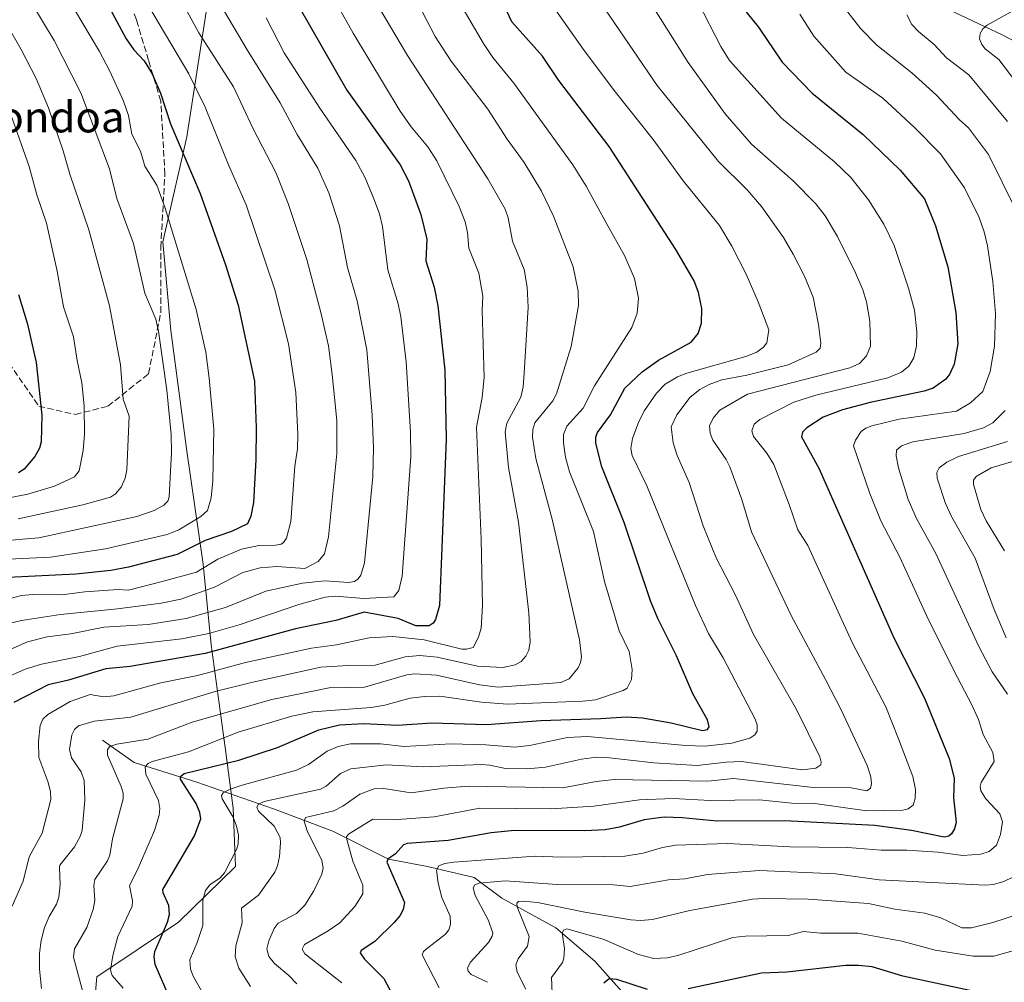
# Model space of a CAD drawing. Units: metres. Extents: x 657924 to 661396, y 4760326 to 4762632.
# Drawn here: x 659244 to 659500, y 4761174 to 4761424 of the extents above; entities that cross this region are included whole.
import ezdxf
from ezdxf.enums import TextEntityAlignment as Align

# ---------------------------------------------------------------- set-up
doc = ezdxf.new("R2010")
doc.units = ezdxf.units.M
doc.header["$MEASUREMENT"] = 0
doc.linetypes.add('DGN Style 3', pattern=[2.307223, 1.648017, -0.659207])
for name, color, linetype, lineweight in [('Arbolado forestal CxS', 92, 'Continuous', 0), ('Corriente natural lineal', 142, 'Continuous', 13), ('Curva de nivel maestra', 30, 'Continuous', 30), ('Curva de nivel normal', 30, 'Continuous', 0), ('Senda', 7, 'DGN Style 3', 0), ('Texto cartográfico', 7, 'Continuous', 0)]:
    doc.layers.add(name, color=color, linetype=linetype, lineweight=lineweight)
doc.styles.add('Style-Arial', font='txt')

# ---------------------------------------------------------------- blocks, each defined once
blk = doc.blocks.new('*U3')
at = {"layer": 'Arbolado forestal CxS', "color": 92, "linetype": 'Continuous', "lineweight": 0}
blk.add_polyline3d([(659248.8727, 4760931.7753, 1151.6208), (659258.3051, 4760974.7429, 1136.8824), (659269.8325, 4761015.6135, 1162.5265), (659261.4501, 4761049.1483, 1177.9765), (659259.5267, 4761082.8809, 1183.0048), (659260.6569, 4761093.6899, 1181.8187), (659261.0053, 4761115.9193, 1174.3324), (659256.9317, 4761136.1873, 1170.6325), (659262.5001, 4761161.2811, 1161.1225), (659263.7353, 4761175.0499, 1158.5394), (659284.9671, 4761189.2137, 1149.5108), (659299.7661, 4761203.6983, 1145.3501), (659299.1793, 4761218.9183, 1145.7229), (659297.0835, 4761234.6371, 1154.836), (659293.4431, 4761261.3919, 1179.4874), (659291.3475, 4761282.3599, 1197.8272), (659287.1571, 4761311.7145, 1209.1449), (659282.9657, 4761343.1653, 1209.2361), (659280.8711, 4761366.2301, 1207.2531), (659287.1583, 4761393.4877, 1199.2646), (659295.5409, 4761448.0041, 1179.8765)], dxfattribs=at)

msp = doc.modelspace()

# ---------------------------------------------------------------- linework, layer by layer
at = {"layer": 'Arbolado forestal CxS', "color": 92, "linetype": 'Continuous', "lineweight": 0}
msp.add_polyline3d([(659295.5409, 4761448.0041, 1179.8765), (659287.1583, 4761393.4877, 1199.2646), (659280.8711, 4761366.2301, 1207.2531), (659282.9657, 4761343.1653, 1209.2361), (659287.1571, 4761311.7145, 1209.1449), (659291.3475, 4761282.3599, 1197.8272), (659293.4431, 4761261.3919, 1179.4874), (659297.0835, 4761234.6371, 1154.836), (659299.1793, 4761218.9183, 1145.7229), (659299.7661, 4761203.6983, 1145.3501), (659284.9671, 4761189.2137, 1149.5108), (659263.7353, 4761175.0499, 1158.5394), (659262.5001, 4761161.2811, 1161.1225), (659256.9317, 4761136.1873, 1170.6325), (659261.0053, 4761115.9193, 1174.3324), (659260.6569, 4761093.6899, 1181.8187), (659259.5267, 4761082.8809, 1183.0048), (659261.4501, 4761049.1483, 1177.9765), (659269.8325, 4761015.6135, 1162.5265), (659258.3051, 4760974.7429, 1136.8824), (659248.8727, 4760931.7753, 1151.6208)], dxfattribs=at)
msp.add_polyline3d([(659295.5409, 4761448.0041, 1179.8765), (659287.1583, 4761393.4877, 1199.2646), (659280.8711, 4761366.2301, 1207.2531), (659282.9657, 4761343.1653, 1209.2361), (659287.1571, 4761311.7145, 1209.1449), (659291.3475, 4761282.3599, 1197.8272), (659293.4431, 4761261.3919, 1179.4874), (659297.0835, 4761234.6371, 1154.836), (659299.1793, 4761218.9183, 1145.7229), (659299.7661, 4761203.6983, 1145.3501), (659284.9671, 4761189.2137, 1149.5108), (659263.7353, 4761175.0499, 1158.5394), (659262.5001, 4761161.2811, 1161.1225), (659256.9317, 4761136.1873, 1170.6325), (659261.0053, 4761115.9193, 1174.3324), (659260.6569, 4761093.6899, 1181.8187), (659259.5267, 4761082.8809, 1183.0048), (659261.4501, 4761049.1483, 1177.9765), (659269.8325, 4761015.6135, 1162.5265), (659258.3051, 4760974.7429, 1136.8824), (659248.8727, 4760931.7753, 1151.6208)], dxfattribs=at)
msp.add_polyline3d([(659295.5409, 4761448.0041, 1179.8765), (659287.1583, 4761393.4877, 1199.2646), (659280.8711, 4761366.2301, 1207.2531), (659282.9657, 4761343.1653, 1209.2361), (659287.1571, 4761311.7145, 1209.1449), (659291.3475, 4761282.3599, 1197.8272), (659293.4431, 4761261.3919, 1179.4874), (659297.0835, 4761234.6371, 1154.836), (659299.1793, 4761218.9183, 1145.7229), (659299.7661, 4761203.6983, 1145.3501), (659284.9671, 4761189.2137, 1149.5108), (659263.7353, 4761175.0499, 1158.5394), (659262.5001, 4761161.2811, 1161.1225), (659256.9317, 4761136.1873, 1170.6325), (659261.0053, 4761115.9193, 1174.3324), (659260.6569, 4761093.6899, 1181.8187), (659259.5267, 4761082.8809, 1183.0048), (659261.4501, 4761049.1483, 1177.9765), (659269.8325, 4761015.6135, 1162.5265), (659258.3051, 4760974.7429, 1136.8824), (659248.8727, 4760931.7753, 1151.6208)], dxfattribs=at)
at = {"layer": 'Corriente natural lineal', "color": 142, "linetype": 'Continuous', "lineweight": 13}
for points in [[(659241.8701, 4761525.6601, 1192.6996), (659276.7601, 4761511.1201, 1178.2426), (659319.3901, 4761488.3501, 1160.6925), (659379.4701, 4761464.1301, 1140.5969), (659401.7501, 4761452.5001, 1132.2746), (659427.4301, 4761446.6901, 1124.9742), (659451.1701, 4761440.3901, 1118.304), (659473.9401, 4761432.6401, 1111.4821), (659480.7201, 4761428.7601, 1109.2667), (659486.8601, 4761425.8501, 1107.6212), (659499.1301, 4761420.0401, 1104.823), (659514.1501, 4761412.2901, 1101.0806), (659524.8101, 4761402.1101, 1097.871), (659533.5301, 4761392.9101, 1095.0279), (659544.6701, 4761383.7001, 1090.7659), (659553.1551, 4761380.5501, 1087.5309), (659558.6675, 4761374.0065, 1084.4288), (659560.307, 4761370.4531, 1083.599)], [(659265.1901, 4761236.5901, 1163.1214), (659273.4101, 4761230.7901, 1158.4536), (659289.7701, 4761225.6501, 1150.6011), (659309.6501, 4761218.7101, 1140.6823), (659325.1201, 4761212.9101, 1133.5347), (659339.6101, 4761205.6601, 1126.777), (659349.7601, 4761203.7301, 1123.1694), (659361.8401, 4761200.8301, 1118.6115), (659369.0901, 4761195.5201, 1114.1631), (659383.1101, 4761187.7801, 1107.6117), (659393.2601, 4761179.0801, 1103.1751), (659400.9901, 4761170.3901, 1099.8194)]]:
    msp.add_polyline3d(points, dxfattribs=at)
at = {"layer": 'Curva de nivel maestra', "color": 30, "linetype": 'Continuous', "lineweight": 30, "flags": 128}
for points, elevation in [([(659238.06, 4761474.0201), (659258.47, 4761443.0901), (659271.34, 4761419.0201), (659273.35, 4761416.1501), (659276.03, 4761413.3001), (659278.12, 4761409.8701), (659280.3, 4761404.8501), (659282.9, 4761396.8701), (659290.58, 4761378.8001), (659297.16, 4761360.2401), (659300.44, 4761349.7001), (659304.74, 4761329.9301), (659305.17, 4761317.8001), (659305.11, 4761309.6001), (659304.47, 4761298.3601), (659303.75, 4761294.8401), (659302.88, 4761292.8301), (659298.74, 4761290.8401), (659291.93, 4761288.5201), (659284.65, 4761284.8401), (659271.98, 4761281.5701), (659267.34, 4761280.7401), (659258.26, 4761279.7801), (659240.65, 4761278.9001)], 1200), ([(659303.78, 4761449.2701), (659328.72, 4761405.6901), (659342.64, 4761386.2401), (659344.8, 4761382.0601), (659348.01, 4761373.2801), (659349.56, 4761366.9201), (659349.32, 4761361.2501), (659351.42, 4761354.4001), (659352.42, 4761349.5301), (659354.27, 4761332.8601), (659354.55, 4761314.9001), (659353.46, 4761286.7201), (659352.84, 4761271.6401), (659351.8, 4761267.9401), (659351.2, 4761267.0201), (659350.13, 4761266.3201), (659346.66, 4761266.3401), (659342.06, 4761268.2201), (659333.23, 4761269.9101), (659325.84, 4761267.7501), (659315.43, 4761265.5601), (659291.93, 4761259.1601), (659272.42, 4761255.7301), (659266.03, 4761255.1101), (659256.32, 4761252.2101), (659251.09, 4761250.9701), (659242.12, 4761246.3701)], 1175), ([(659282.76, 4761169.2501), (659278.91, 4761178.2001), (659278.63, 4761180.2101), (659278.81, 4761181.6201), (659282.08, 4761189.2201), (659282.65, 4761191.2701), (659282.49, 4761193.5401), (659280.97, 4761196.8301), (659280.86, 4761197.7801), (659283.28, 4761201.8301), (659289.11, 4761211.6901), (659290.75, 4761216.1601), (659290.55, 4761217.8001), (659289.55, 4761220.1001), (659285.46, 4761226.4601), (659285.45, 4761227.1701), (659286.42, 4761227.8701), (659300.66, 4761231.4101), (659310.72, 4761234.6601), (659321.45, 4761239.2301), (659326.8, 4761240.5301), (659333.2, 4761240.9201), (659341.96, 4761240.5201), (659350.85, 4761241.1301), (659365.09, 4761240.6701), (659379.2, 4761241.6801), (659394.8, 4761242.2401), (659401.36, 4761242.6401), (659405.61, 4761242.4201), (659413.07, 4761241.0901), (659421.25, 4761239.0801), (659422.57, 4761239.3401), (659423, 4761240.0401), (659422.55, 4761241.8301), (659418.72, 4761248.6201), (659414.45, 4761258.5001), (659409.6, 4761268.2701), (659407.68, 4761272.8101), (659400.83, 4761293.2401), (659395.08, 4761307.6801), (659393.46, 4761313.8701), (659393.5, 4761315.5001), (659393.95, 4761316.6101), (659397.3, 4761321.2401), (659401.07, 4761328.1501), (659405.58, 4761332.3701), (659409.83, 4761335.4001), (659418.28, 4761340.1001), (659420.15, 4761342.3701), (659420.98, 4761345.0301), (659421.09, 4761348.8401), (659420.23, 4761353.0501), (659419.1, 4761356.0301), (659414.34, 4761364.2501), (659396.95, 4761391.0301), (659383.83, 4761408.1901), (659379.66, 4761414.5401), (659371.66, 4761423.4301), (659367.83, 4761431.6701)], 1150), ([(659431.72, 4761427.1001), (659435.76, 4761422.0701), (659441.97, 4761412.9701), (659449.75, 4761404.9101), (659463.05, 4761394.0801), (659472.6, 4761384.8201), (659478.96, 4761377.4201), (659481.81, 4761370.3701), (659485.06, 4761359.7201), (659487.12, 4761347.7901), (659487.62, 4761339.6601), (659486.69, 4761334.3801), (659485.52, 4761331.8701), (659484.48, 4761330.4501), (659481.22, 4761328.1301), (659478.84, 4761327.3601), (659464.82, 4761324.4001), (659457.66, 4761322.4701), (659452.6, 4761320.5901), (659448.4, 4761317.8401), (659447.28, 4761316.7001), (659446.98, 4761315.5101), (659451.5, 4761307.3201), (659471, 4761263.2101), (659478.97, 4761247.4801), (659485.38, 4761231.7901), (659486.7, 4761226.7001), (659486.5, 4761221.7101), (659487.17, 4761215.1501), (659486.76, 4761213.5401), (659486.01, 4761212.1901), (659485.29, 4761211.5701), (659484.07, 4761211.3501), (659475.55, 4761213.1001), (659466.08, 4761214.3801), (659442.62, 4761215.5701), (659425.06, 4761215.4701), (659415.93, 4761216.4001), (659411.3, 4761216.5201), (659406.1, 4761215.8201), (659399.61, 4761213.9701), (659395.94, 4761213.2901), (659390.64, 4761213.0401), (659372.32, 4761213.0801), (659366.31, 4761212.4901), (659355.12, 4761210.4401), (659344.46, 4761209.7101), (659343.5, 4761209.3501), (659341.39, 4761207.0401), (659339.4, 4761205.6001), (659339.12, 4761204.8301), (659343.76, 4761194.3501), (659343.38, 4761192.5501), (659342.5, 4761190.9101), (659341.03, 4761189.1701), (659336.02, 4761184.2301), (659332.45, 4761181.8701), (659332.24, 4761181.2201), (659333.34, 4761179.6401), (659338.36, 4761174.5601), (659340.71, 4761170.1601)], 1125), ([(659243.38, 4761352.5101), (659245.74, 4761344.7501), (659247.95, 4761334.7801), (659249.44, 4761321.1301), (659249.26, 4761314.1901), (659248.79, 4761312.5001), (659247.59, 4761310.3601), (659244.82, 4761307.0701), (659243.36, 4761306.1201)], 1225), ([(659495.62, 4761170.4401), (659473.31, 4761175.1801), (659465.34, 4761177.5901), (659461.83, 4761178.0001), (659458.54, 4761177.9301), (659443.17, 4761176.2301), (659436.6, 4761175.9601), (659417.47, 4761171.9101)], 1100), ([(659406.97, 4761171.6901), (659398.94, 4761174.3101), (659396.94, 4761174.4901), (659395.55, 4761173.3401)], 1100)]:
    msp.add_lwpolyline(points, dxfattribs=dict(at, elevation=elevation))
at = {"layer": 'Curva de nivel normal', "color": 30, "linetype": 'Continuous', "lineweight": 0, "flags": 128}
for points, elevation in [([(659241.72, 4761193.41), (659244.59, 4761199.91), (659246.17, 4761206.27), (659249.51, 4761212.38), (659251.79, 4761221.17), (659251.67, 4761223.21), (659251.02, 4761225.79), (659248.63, 4761232.05), (659248.6, 4761236.23), (659248.98, 4761240.38), (659249.66, 4761242.06), (659250.98, 4761243.25), (659256.82, 4761246.64), (659261.97, 4761248.5), (659265.47, 4761247.81), (659268.13, 4761248.08), (659280.39, 4761251.5), (659289.88, 4761253.36), (659302.39, 4761256.76), (659319.53, 4761260.52), (659326.09, 4761261.4), (659334.54, 4761263.21), (659340.68, 4761263.56), (659348.82, 4761262.66), (659358.65, 4761260.26), (659359.87, 4761260.21), (659361.56, 4761260.65), (659362.97, 4761263.33), (659363.68, 4761265.72), (659363.99, 4761271.59), (659363.68, 4761288.86), (659362.5, 4761317.97), (659363.96, 4761325.71), (659364.47, 4761331.02), (659363.93, 4761348.36), (659364.1, 4761352.05), (659363.04, 4761358.05), (659360.49, 4761364.55), (659360.12, 4761368.65), (659359.54, 4761371.4), (659357.99, 4761375.41), (659352.12, 4761387.27), (659349.83, 4761390.9), (659345.45, 4761396.12), (659342.57, 4761400.16), (659330.4, 4761420.46), (659315.87, 4761446.28)], 1170), ([(659337.41, 4761447.21), (659351.73, 4761419.58), (659355.91, 4761413.17), (659365.41, 4761400.71), (659370.46, 4761392.89), (659374.89, 4761386.8), (659379.33, 4761379.41), (659382.47, 4761372.91), (659387.62, 4761359.7), (659388.92, 4761353.33), (659389.02, 4761349.63), (659387.11, 4761339.02), (659383.27, 4761326.66), (659382.35, 4761324.88), (659377.63, 4761319.08), (659377.08, 4761317.37), (659377.05, 4761315.41), (659377.92, 4761309.84), (659382.26, 4761293.71), (659389.28, 4761262.68), (659389.76, 4761258.28), (659389.54, 4761256.82), (659388.88, 4761255.43), (659386.6, 4761252.54), (659384.36, 4761251.62), (659381.07, 4761251.28), (659368.06, 4761250.39), (659363.21, 4761251.01), (659352.05, 4761253.46), (659346.43, 4761253.85), (659344.31, 4761253.58), (659333.33, 4761250.38), (659324.14, 4761250.15), (659309.27, 4761247.12), (659288.55, 4761241.24), (659276.95, 4761236.81), (659268.93, 4761235.5), (659267.12, 4761234.89), (659266.46, 4761234.18), (659266.53, 4761232.66), (659270.06, 4761224.54), (659270.61, 4761222.83), (659270.61, 4761221.29), (659267.84, 4761210.9), (659267.1, 4761206.66), (659266.46, 4761205.19), (659263.2, 4761200.33), (659262.96, 4761198.78), (659263.21, 4761194.89), (659262.75, 4761192.52), (659261.09, 4761187.81), (659257.89, 4761182.27), (659257.67, 4761180.16), (659261.12, 4761167.2)], 1160), ([(659239.6, 4761259.48), (659245.69, 4761262.14), (659250.77, 4761263.43), (659256.99, 4761264.25), (659265.54, 4761265.94), (659277.12, 4761266.64), (659286.98, 4761268.2), (659297.18, 4761271.08), (659307.72, 4761275.33), (659317.18, 4761277.45), (659323.01, 4761278), (659329.14, 4761277.62), (659330.73, 4761277.88), (659331.73, 4761278.56), (659332.36, 4761279.49), (659333.33, 4761282.74), (659335.54, 4761305.15), (659335.67, 4761312.59), (659335.36, 4761321.08), (659333.94, 4761338.12), (659331.46, 4761350.84), (659328.9, 4761359.51), (659326.86, 4761370.35), (659324.08, 4761378.92), (659321.17, 4761385.33), (659315.79, 4761394.1), (659311.39, 4761402.4), (659302.85, 4761416.16), (659286.87, 4761443.19)], 1185), ([(659303.66, 4761172.54), (659300.64, 4761177.24), (659299.69, 4761180.2), (659299.9, 4761183.06), (659301.55, 4761189.07), (659301.38, 4761192.86), (659305.74, 4761196.25), (659310, 4761202.22), (659310.74, 4761203.91), (659311.21, 4761206.34), (659311.53, 4761209.85), (659311.37, 4761211.24), (659309.83, 4761214.19), (659305.78, 4761218.09), (659305.36, 4761219.14), (659305.78, 4761219.95), (659307.23, 4761220.59), (659321.9, 4761223.82), (659323.38, 4761224.64), (659327.08, 4761227.95), (659329.81, 4761229.11), (659339.09, 4761230.2), (659348.63, 4761229.66), (659363.72, 4761230.29), (659365.94, 4761230.11), (659370.04, 4761229.19), (659375.66, 4761229.11), (659380.4, 4761229.6), (659389.78, 4761231.68), (659393.67, 4761232.14), (659396.26, 4761232.11), (659408.56, 4761230.72), (659419.84, 4761230.02), (659427.42, 4761230.9), (659431.4, 4761231), (659447.2, 4761228.89), (659450.67, 4761229.3), (659451.99, 4761230.19), (659452.12, 4761230.88), (659451.71, 4761232.22), (659445.68, 4761244.54), (659434.46, 4761264.08), (659429.79, 4761274.26), (659424.77, 4761283.98), (659421.44, 4761292.35), (659417.78, 4761303.56), (659414.62, 4761310.63), (659413.58, 4761313.88), (659413.11, 4761318.04), (659414.55, 4761321.24), (659418.07, 4761325.84), (659420.56, 4761327.77), (659422.98, 4761329.08), (659426.26, 4761330.27), (659432.79, 4761331.48), (659443.48, 4761334.22), (659450.8, 4761337.51), (659451.82, 4761338.58), (659452.01, 4761339.81), (659451.42, 4761344.73), (659449.97, 4761351.84), (659447.77, 4761357.28), (659444.77, 4761362.97), (659442.31, 4761367.29), (659436.54, 4761375.38), (659432.82, 4761379.74), (659425.37, 4761387.14), (659409.48, 4761406.89), (659384.86, 4761443.02)], 1140), ([(659240.77, 4761438.31), (659252.64, 4761418.6), (659259.55, 4761404.98), (659267, 4761385.17), (659268.95, 4761377.48), (659273.29, 4761365.81), (659276.22, 4761352.82), (659279.06, 4761346.13), (659279.79, 4761342.98), (659281.93, 4761327.64), (659283.07, 4761316.07), (659283.14, 4761311.41), (659282.56, 4761299.86), (659282.16, 4761298.78), (659281.15, 4761297.74), (659278.61, 4761296.3), (659274.13, 4761294.78), (659248.68, 4761289.17), (659227.97, 4761287.45)], 1210), ([(659329.6, 4761439.91), (659344.54, 4761414.65), (659365.42, 4761382.59), (659369.92, 4761374.68), (659370.66, 4761372.47), (659371.83, 4761366.39), (659374.86, 4761358.99), (659375.68, 4761354.41), (659375.91, 4761349.21), (659374.86, 4761332.04), (659374.57, 4761328.47), (659373.99, 4761325.79), (659370.32, 4761319.05), (659369.89, 4761316.74), (659370.75, 4761307.52), (659373.36, 4761293.25), (659376.07, 4761269.72), (659376.44, 4761262.16), (659376.07, 4761260.03), (659375.33, 4761258.44), (659374.04, 4761257.08), (659372.51, 4761256.15), (659369.32, 4761255.52), (659362.73, 4761255.81), (659352.26, 4761258.13), (659347.75, 4761258.6), (659343.91, 4761258.22), (659336.1, 4761256.06), (659329.01, 4761255.98), (659321.99, 4761255.56), (659304.28, 4761251.68), (659294.46, 4761249.21), (659272.58, 4761242.58), (659263.05, 4761241.51), (659258.98, 4761240.34), (659257.96, 4761239.34), (659257.27, 4761237.96), (659256.64, 4761234.19), (659257.14, 4761231.99), (659259.64, 4761228.37), (659260.46, 4761226.08), (659260.61, 4761220.95), (659259.9, 4761213.13), (659259.45, 4761211.66), (659257.9, 4761208.87), (659254.07, 4761204.04), (659254.01, 4761203.5), (659254.19, 4761199), (659253.82, 4761195.7), (659253.25, 4761193.94), (659251.31, 4761190.74), (659250.14, 4761187.88), (659249.22, 4761184.5), (659248.78, 4761181.15), (659248.78, 4761177.05), (659249.33, 4761171.98)], 1165), ([(659283.25, 4761433.48), (659290.25, 4761420.55), (659299.27, 4761406.5), (659304.28, 4761395.79), (659310.29, 4761384.22), (659313.48, 4761376.14), (659318.33, 4761361.59), (659322.11, 4761347.49), (659323.94, 4761339.11), (659324.91, 4761331.68), (659326.11, 4761319.7), (659326.17, 4761311.12), (659323.96, 4761289.43), (659322.94, 4761285.04), (659321.3, 4761283.02), (659317.84, 4761281.22), (659310.51, 4761281.76), (659306.22, 4761281.37), (659301.68, 4761280.19), (659294.35, 4761276.34), (659285.55, 4761273.29), (659280.5, 4761272.21), (659269.09, 4761270.71), (659254.24, 4761269.3), (659244.11, 4761267.73), (659237.79, 4761266.19)], 1190), ([(659294.08, 4761165.91), (659288.89, 4761175), (659288.08, 4761176.98), (659287.92, 4761179.47), (659289.83, 4761183.97), (659291.26, 4761188.34), (659291.27, 4761192.55), (659291.33, 4761194.96), (659292.03, 4761197.49), (659293.11, 4761198.99), (659295.76, 4761200.81), (659296.94, 4761202.09), (659300.01, 4761208.13), (659300.46, 4761209.57), (659300.54, 4761211.85), (659300.06, 4761214.2), (659299.15, 4761216.56), (659296.3, 4761221.36), (659296.14, 4761222.15), (659296.56, 4761222.87), (659298.36, 4761223.82), (659301.49, 4761224.86), (659315.68, 4761228.75), (659318.78, 4761230.29), (659323.65, 4761233.71), (659326.45, 4761234.95), (659329.66, 4761235.62), (659337.5, 4761235.62), (659343.63, 4761234.89), (659355.81, 4761235.62), (659364.9, 4761235.4), (659372.44, 4761234.78), (659376.26, 4761235.23), (659386.14, 4761237.24), (659391.31, 4761237.55), (659416.93, 4761235.16), (659421.8, 4761235.01), (659428.85, 4761235.77), (659433.51, 4761237.11), (659434.87, 4761238.01), (659435.46, 4761238.94), (659435.45, 4761240.53), (659434.9, 4761242.06), (659426.61, 4761257.98), (659422.78, 4761264.32), (659419.43, 4761271.59), (659406.75, 4761302.74), (659402.97, 4761310.6), (659402.64, 4761312.44), (659403.07, 4761315.01), (659404.66, 4761319.5), (659406.11, 4761322.33), (659409.24, 4761326.88), (659411.54, 4761329.16), (659414.69, 4761331.11), (659417.14, 4761332.07), (659432.47, 4761336.38), (659435.4, 4761337.49), (659437.09, 4761338.78), (659437.93, 4761339.97), (659438.52, 4761343.27), (659435.74, 4761350.63), (659432.6, 4761357.77), (659428.87, 4761365.09), (659425.69, 4761370.42), (659416.23, 4761382.04), (659408.42, 4761392.83), (659398.62, 4761405.12), (659390.5, 4761415.94), (659377.65, 4761434.26)], 1145), ([(659406.2, 4761430.81), (659417.48, 4761412.86), (659427.11, 4761399.49), (659434, 4761391.63), (659444.83, 4761382.06), (659450.73, 4761376.08), (659453.15, 4761372.99), (659456.36, 4761367.58), (659461.06, 4761358.12), (659462.91, 4761353.69), (659463.84, 4761350.56), (659464.77, 4761345.54), (659464.89, 4761339.03), (659463.92, 4761336.57), (659462.04, 4761334.53), (659459.51, 4761333.42), (659432.96, 4761326.56), (659425.77, 4761322.42), (659423.98, 4761320.35), (659423.08, 4761318.3), (659423.2, 4761316.45), (659423.9, 4761314.6), (659427.35, 4761309.62), (659428.3, 4761307.72), (659431.5, 4761299.15), (659433.96, 4761290.75), (659444.29, 4761268.98), (659453.2, 4761252.33), (659457.3, 4761244.44), (659464.02, 4761229.95), (659464.97, 4761227.03), (659465.22, 4761225.21), (659464.92, 4761224.06), (659464, 4761223.39), (659459.88, 4761224.16), (659450.1, 4761224.26), (659429.26, 4761226.61), (659422.63, 4761225.94), (659398.29, 4761226.38), (659393.59, 4761225.85), (659384.89, 4761224.21), (659360.35, 4761224.62), (659353.94, 4761224.1), (659345.47, 4761222.91), (659338.37, 4761224), (659335.85, 4761223.91), (659332.15, 4761222.51), (659327.72, 4761219.4), (659325.34, 4761218.17), (659318.03, 4761216.45), (659317.66, 4761215.53), (659318.4, 4761212.97), (659322.27, 4761205.26), (659322.56, 4761203.33), (659322.28, 4761201.69), (659320.2, 4761197.35), (659317.84, 4761193.65), (659315.66, 4761191.48), (659310.87, 4761188.95), (659309.86, 4761187.55), (659308.45, 4761184.38), (659307.98, 4761182.27), (659308.48, 4761180.35), (659309.89, 4761178.53), (659313.65, 4761175.41), (659315.71, 4761173.19)], 1135), ([(659276.92, 4761427.98), (659287.62, 4761409.92), (659291.88, 4761401.25), (659297.96, 4761386.21), (659302.52, 4761375.79), (659310.01, 4761353.76), (659313.57, 4761339.68), (659315.51, 4761326.97), (659316, 4761316.11), (659315.92, 4761312.34), (659315.26, 4761307.87), (659314.16, 4761293.47), (659313.01, 4761289.14), (659312.31, 4761288), (659311.64, 4761287.58), (659310.2, 4761287.27), (659305.86, 4761287.22), (659301.37, 4761286.24), (659295.22, 4761283.64), (659289.61, 4761280.25), (659280.73, 4761277.82), (659271.93, 4761275.59), (659269.26, 4761275.75), (659260.57, 4761275.16), (659254.65, 4761274.38), (659247.07, 4761274.5), (659244.12, 4761274.18), (659238.47, 4761272.75)], 1195), ([(659420.03, 4761428.67), (659426.02, 4761417.04), (659428.29, 4761413.34), (659441.8, 4761398.39), (659455.52, 4761386.97), (659459.77, 4761382.93), (659464.41, 4761377.09), (659468.4, 4761370.84), (659471.07, 4761365.24), (659474.79, 4761354.17), (659476.4, 4761348.39), (659476.94, 4761342.87), (659476.85, 4761339.15), (659476.15, 4761336.03), (659474.91, 4761333.85), (659472.98, 4761332.29), (659469.41, 4761330.8), (659450.72, 4761326.32), (659444.99, 4761324.46), (659436.11, 4761319.96), (659434.7, 4761318.77), (659434.03, 4761317.04), (659434.52, 4761315.57), (659437.95, 4761311.21), (659439.76, 4761308.28), (659443.79, 4761297.91), (659445.99, 4761291.33), (659448.62, 4761287.24), (659460.26, 4761261.78), (659468.93, 4761245.25), (659472.19, 4761236.9), (659475.94, 4761227.16), (659476.59, 4761223.78), (659476.5, 4761221.38), (659476.02, 4761219.7), (659474.76, 4761218.73), (659473.32, 4761218.36), (659463.98, 4761218.17), (659450.47, 4761220.11), (659444.5, 4761220.15), (659436.04, 4761221.08), (659423.24, 4761220.93), (659413.58, 4761221.45), (659404.88, 4761221.06), (659392.97, 4761219.37), (659381.89, 4761218.76), (659363.33, 4761218.9), (659351.41, 4761216.65), (659340.82, 4761215.82), (659335.48, 4761216.06), (659329.16, 4761212.16), (659328.67, 4761211.47), (659328.73, 4761210.72), (659330.26, 4761205.11), (659332.87, 4761198.88), (659332.9, 4761196.57), (659330.86, 4761193.28), (659326.9, 4761189.06), (659323.93, 4761186.97), (659317.73, 4761183.39), (659317.14, 4761182.18), (659317.81, 4761180.98), (659327.43, 4761173.5)], 1130), ([(659456.63, 4761429.04), (659462.43, 4761421.6), (659466.58, 4761417.36), (659475.65, 4761410.15), (659482.11, 4761404.31), (659487.95, 4761397.99), (659490.43, 4761395.82), (659495.63, 4761388.96), (659502.79, 4761374.37)], 1115), ([(659257.96, 4761426.64), (659264.4, 4761415.67), (659267.11, 4761410.57), (659270.69, 4761402.77), (659271.93, 4761399.05), (659272.84, 4761394.2), (659275.11, 4761389.82), (659276.24, 4761385.9), (659279.3, 4761380.92), (659281.42, 4761375.26), (659289.52, 4761348.6), (659292.07, 4761337.48), (659292.97, 4761330.76), (659294.14, 4761317.51), (659293.89, 4761304.07), (659293.5, 4761299.59), (659292.49, 4761296.3), (659290.76, 4761294.74), (659285.08, 4761291.33), (659282.05, 4761290.09), (659266, 4761286.37), (659251.65, 4761284.17), (659238.91, 4761283.6)], 1205), ([(659358.98, 4761426.82), (659364.26, 4761417.76), (659366.7, 4761414.18), (659372.19, 4761407.48), (659387.5, 4761386.24), (659390.97, 4761380.64), (659396.18, 4761371.11), (659400.92, 4761362.69), (659403.54, 4761356.65), (659404.55, 4761351.56), (659404.24, 4761347.66), (659402.88, 4761343.92), (659393.19, 4761328.71), (659390.23, 4761322.94), (659385.96, 4761318.22), (659385.11, 4761316.05), (659385.1, 4761313.94), (659385.59, 4761310.17), (659386.63, 4761306.39), (659392.91, 4761290.84), (659395.79, 4761277.87), (659399.6, 4761265.04), (659402.16, 4761259.68), (659402.95, 4761254.94), (659402.76, 4761252.4), (659401.64, 4761250.12), (659400.63, 4761249.5), (659393.37, 4761247.11), (659390.02, 4761246.73), (659370.5, 4761245.98), (659363.72, 4761246.45), (659352.97, 4761248.01), (659349.05, 4761247.96), (659345.18, 4761247.5), (659338.64, 4761245.72), (659335.07, 4761245.08), (659319.88, 4761243.98), (659314.45, 4761242.86), (659300.46, 4761238.67), (659287.54, 4761233.51), (659278.15, 4761231.06), (659277.06, 4761230.49), (659276.33, 4761229.66), (659276.46, 4761227.76), (659279.78, 4761220.88), (659280.08, 4761218.79), (659279.93, 4761217.09), (659278.7, 4761213.12), (659274.24, 4761202.69), (659272.2, 4761198.81), (659272.99, 4761194.81), (659272.91, 4761193.44), (659269.23, 4761185.52), (659267.86, 4761180.59), (659267.28, 4761176.76), (659267.75, 4761175.37), (659270.58, 4761172.03)], 1155), ([(659446.54, 4761425.45), (659450.2, 4761419.7), (659458.53, 4761410.36), (659468.13, 4761403.59), (659476.4, 4761395.98), (659483.09, 4761389.08), (659489.37, 4761380.22), (659493.16, 4761372.57), (659494.48, 4761368.82), (659495.35, 4761365.18), (659496.72, 4761355.87), (659497.42, 4761347.58), (659497.15, 4761339.04), (659496.05, 4761332.48), (659494.16, 4761327.26), (659490.97, 4761324.36), (659487.25, 4761322.14), (659472.36, 4761320.04), (659465.28, 4761318.32), (659463.7, 4761317.72), (659462.51, 4761316.87), (659461.04, 4761314.6), (659460.5, 4761313.13), (659464.71, 4761300.77), (659467.58, 4761293.6), (659472.58, 4761284.16), (659479.6, 4761268.82), (659486.64, 4761254.54), (659491.23, 4761245.98), (659493, 4761241.97), (659494.26, 4761238.05), (659496.74, 4761233.34), (659497.06, 4761230.99), (659493.69, 4761225.57), (659493.4, 4761224.5), (659493.61, 4761223.43), (659494.88, 4761221.29), (659498.59, 4761217.38), (659499.29, 4761215.31), (659498.72, 4761212.05), (659497.7, 4761209.3), (659495.76, 4761207.59), (659493.6, 4761206.92), (659488.91, 4761206.56), (659482.5, 4761207.49), (659474.34, 4761207.99), (659467.73, 4761207.94), (659459.02, 4761208.62), (659443.91, 4761208.85), (659427.75, 4761209.74), (659414.21, 4761209.3), (659410.85, 4761208.7), (659405.78, 4761207.2), (659401, 4761206.44), (659384.55, 4761206.11), (659377.69, 4761206.41), (659356.59, 4761204.84), (659354.24, 4761204.48), (659352.68, 4761203.88), (659352.08, 4761202.73), (659352.5, 4761199.41), (659353.49, 4761195.66), (659355.59, 4761190.77), (659355.74, 4761188.66), (659355.25, 4761187.24), (659354.44, 4761186.16), (659349.33, 4761182.26), (659348.64, 4761181.59), (659348.37, 4761180.78), (659352.78, 4761172.2)], 1120), ([(659474.37, 4761425.24), (659475.7, 4761422.77), (659477.41, 4761420.9), (659481.52, 4761417.56), (659484.65, 4761414.05), (659490.53, 4761409.68), (659500.52, 4761397.47)], 1110), ([(659502.09, 4761426.38), (659495.24, 4761422.56), (659494.13, 4761421.58), (659493.41, 4761420.37), (659493.3, 4761419.02), (659493.9, 4761417.5), (659494.77, 4761416.44), (659498.31, 4761413.59), (659503.27, 4761407.13)], 1105), ([(659307.79, 4761424.48), (659312.45, 4761415.37), (659321.7, 4761400.94), (659331.06, 4761387.34), (659333.48, 4761382.84), (659335.76, 4761377.41), (659337.22, 4761373.52), (659338.01, 4761370.23), (659339.41, 4761358.92), (659342.09, 4761350.04), (659342.76, 4761346.69), (659344.2, 4761335), (659345.33, 4761316.71), (659345.35, 4761310.26), (659343.11, 4761279.26), (659342.23, 4761275.51), (659341, 4761273.85), (659333.15, 4761273.42), (659325.78, 4761274.04), (659323.08, 4761273.77), (659316.3, 4761271.91), (659300.7, 4761266.61), (659292.82, 4761264.29), (659285.85, 4761262.98), (659268.99, 4761261.04), (659259.23, 4761258.33), (659249.36, 4761256.36), (659245.11, 4761255.04), (659237.77, 4761251.8)], 1180), ([(659239.97, 4761423.34), (659244.03, 4761416.25), (659247.91, 4761408.7), (659251.16, 4761401.05), (659255.01, 4761389.89), (659256.69, 4761383.83), (659261.68, 4761369.31), (659267.03, 4761349.52), (659269.9, 4761334.25), (659270.59, 4761325.29), (659272.17, 4761320.87), (659271.54, 4761306.94), (659271.11, 4761304.71), (659270.06, 4761302.36), (659268.58, 4761300.67), (659267.28, 4761299.83), (659260.1, 4761297.78), (659243.3, 4761294.17)], 1215), ([(659238.82, 4761406.42), (659246.09, 4761385.78), (659248.13, 4761378.42), (659250.65, 4761371.09), (659253.44, 4761358.56), (659255.06, 4761349.31), (659257.65, 4761341.49), (659258.58, 4761335.33), (659259.86, 4761329.56), (659260.45, 4761323.52), (659260.52, 4761316.16), (659260.19, 4761311.94), (659259.13, 4761306.65), (659257.96, 4761305.05), (659252.76, 4761302.62), (659245.75, 4761300.54), (659228.77, 4761297.25)], 1220), ([(659499.94, 4761322.29), (659496.74, 4761319.12), (659494.33, 4761317.82), (659489.26, 4761316.34), (659475.97, 4761314.21), (659472.98, 4761313.18), (659471.67, 4761312.03), (659471.63, 4761310.51), (659472.24, 4761307.38), (659474.72, 4761299.22), (659476.92, 4761294.26), (659481.92, 4761285.17), (659493.06, 4761260.91), (659496.57, 4761254.33), (659500.51, 4761248.52)], 1115), ([(659500.53, 4761314.27), (659487.8, 4761310.34), (659484.81, 4761308.87), (659482.76, 4761307.39), (659482.14, 4761306.2), (659482.23, 4761304.73), (659484.39, 4761298.1), (659486.04, 4761294.58), (659492.16, 4761283.9), (659497.11, 4761270.54), (659500.17, 4761263.16)], 1110), ([(659503.95, 4761309.65), (659496.26, 4761307.41), (659492.39, 4761305.19), (659491.75, 4761304.21), (659491.7, 4761303.11), (659493.6, 4761296.62), (659494.99, 4761293.59), (659499.75, 4761285.83)], 1105), ([(659502.15, 4761201.05), (659499.62, 4761199.82), (659496.89, 4761199.05), (659494.77, 4761198.86), (659467.17, 4761200.28), (659455.95, 4761201.83), (659436.02, 4761202.64), (659422.56, 4761201.65), (659416.63, 4761200.49), (659412.41, 4761200.24), (659402.46, 4761198.54), (659398.12, 4761198.95), (659383.46, 4761199.07), (659369.89, 4761199.98), (659363.12, 4761199.37), (659362.04, 4761198.91), (659361.58, 4761198.14), (659362.11, 4761196.17), (659365.59, 4761189.66), (659366.71, 4761186.38), (659366.56, 4761185.57), (659365.54, 4761183.99), (659360.93, 4761178.82), (659360.11, 4761177.36), (659360.3, 4761176.47), (659361.1, 4761175.64), (659365.29, 4761173.59)], 1115), ([(659503.91, 4761191.52), (659496.73, 4761189.11), (659491.18, 4761187.75), (659488.66, 4761187.73), (659483.22, 4761190.37), (659479.05, 4761191.62), (659471.26, 4761192.64), (659464.4, 4761194.1), (659448.68, 4761195.21), (659437.04, 4761195.42), (659434.24, 4761195.21), (659417.97, 4761192.28), (659408.25, 4761189.9), (659405.14, 4761189.64), (659402.58, 4761189.83), (659390.64, 4761191.87), (659378.31, 4761194.35), (659374.69, 4761194.69), (659373.39, 4761194.59), (659372.93, 4761194.22), (659373.06, 4761193.21), (659376.12, 4761185.55), (659375.76, 4761183.03), (659373.28, 4761179.7), (659372.72, 4761178.14), (659373.06, 4761176.26), (659375.33, 4761171.83)], 1110), ([(659503.19, 4761182.12), (659496.97, 4761180.43), (659491.59, 4761180.39), (659481.72, 4761181.96), (659473.06, 4761184.31), (659461.6, 4761186.38), (659451.95, 4761186.37), (659447.49, 4761186.77), (659443.5, 4761185.74), (659432.45, 4761185.59), (659429.1, 4761185.26), (659414.86, 4761180.57), (659412.02, 4761179.99), (659408.61, 4761179.81), (659404.57, 4761180.81), (659395.39, 4761184.81), (659385.98, 4761187.49), (659385.1, 4761187.13), (659384.77, 4761186.39), (659385.35, 4761182.43), (659385.2, 4761179.89), (659384.79, 4761178.75), (659382, 4761174.83), (659382.11, 4761170.73)], 1105)]:
    msp.add_lwpolyline(points, dxfattribs=dict(at, elevation=elevation))
at = {"layer": 'Senda', "color": 7, "linetype": 'DGN Style 3', "lineweight": 0}
msp.add_polyline3d([(659236.9701, 4761340.3731, 1244.8201), (659248.6117, 4761323.4397, 1240.1767), (659258.1367, 4761321.3231, 1238.9225), (659266.6035, 4761323.4397, 1231.1396), (659272.1503, 4761327.8773, 1225.0114), (659277.1867, 4761331.9065, 1228.9283), (659280.3617, 4761347.7815, 1224.458), (659280.3617, 4761364.7149, 1215.3254), (659281.4201, 4761383.7649, 1215.7948), (659280.3617, 4761402.8149, 1214.1594), (659277.1857, 4761413.4015, 1210.5324), (659274.0117, 4761423.9817, 1208.1583), (659266.6035, 4761444.0899, 1213.5228)], dxfattribs=at)

# ---------------------------------------------------------------- block references
at = {"layer": 'Arbolado forestal CxS', "color": 92, "linetype": 'Continuous', "lineweight": 0}
msp.add_blockref('*U3', (0, 0), dxfattribs=at)

# ---------------------------------------------------------------- texts
at = {"layer": 'Texto cartográfico', "color": 7, "linetype": 'Continuous', "lineweight": 0, "style": 'Style-Arial'}
msp.add_text('Carasol de Ibarrondoa', height=8, dxfattribs=at).set_placement((659214.253, 4761398.6702), align=Align.MIDDLE_CENTER)

doc.saveas('drawing.dxf')
